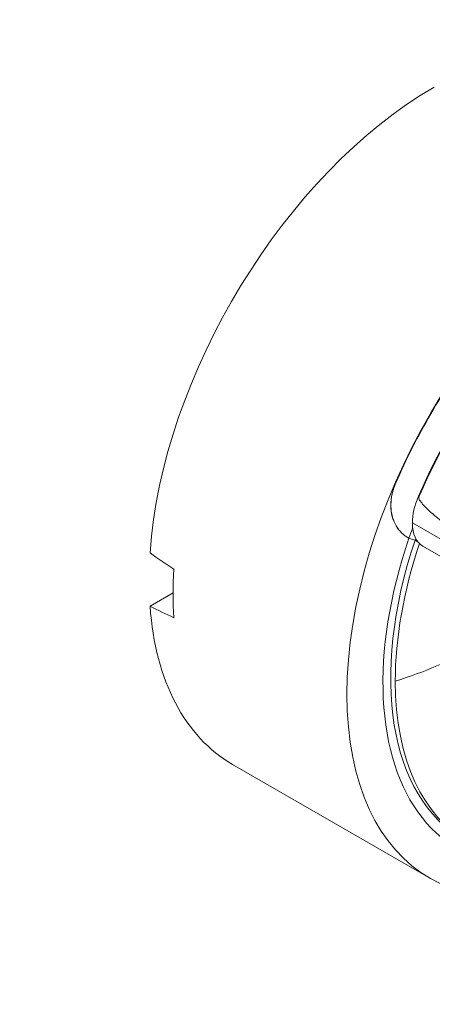
# Model space of a CAD drawing. Units: millimetres. Extents: x -200494 to 99109, y -93678 to 39955.
# Drawn here: x -193504 to -193489, y -42420 to -42385 of the extents above; entities that cross this region are included whole.
import ezdxf

# ---------------------------------------------------------------- set-up
doc = ezdxf.new("R2010")
doc.units = ezdxf.units.MM
doc.set_wipeout_variables(frame=1)
doc.layers.get('0').update_dxf_attribs({"lineweight": 30})
doc.layers.add('EP-TABLEROS', color=252, linetype='Continuous', lineweight=0)

# ---------------------------------------------------------------- blocks, each defined once
blk = doc.blocks.new('EQUIPOS DE REGULACIÓN')
at = {"color": 5}
blk.add_wipeout([(-419.314, -2375.597), (-313.248, -2314.36), (-376.888, -2275.021), (-374.767, -1544.815), (-37.477, -1350.08), (-37.477, -1662.648), (-101.116, -1699.391), (-101.116, -1701.987), (4.95, -1763.224), (111.016, -1701.987), (111.016, -1699.391), (47.376, -1662.648), (47.376, -1301.091), (167.69, -1231.627), (167.69, -1225.912), (163.101, -1223.262), (164.998, -1222.166), (164.998, -1177.936), (344.361, -1281.491), (344.361, -1834.113), (323.148, -1821.865), (217.082, -1883.102), (217.082, -1885.699), (323.148, -1946.936), (429.214, -1885.699), (429.214, -247.807), (0, 0), (-848.528, -489.898), (-848.528, -653.524), (-932.294, -605.161), (-935.106, -603.811), (-940.3, -602.336), (-944.442, -601.837), (-950.283, -601.995), (-953.928, -602.62), (-960.579, -605.161), (-1076.403, -672.033), (-1076.403, -661.958), (-1076.727, -657.498), (-1077.556, -652.308), (-1079.538, -648.157), (-1081.51, -644.481), (-1084.401, -640.338), (-1087.803, -636.917), (-1092.104, -632.584), (-1094.421, -630.325), (-1100.231, -626.578), (-1104.831, -624.454), (-1109.707, -621.738), (-1113.507, -620.359), (-1118.872, -618.871), (-1123.413, -617.58), (-1127.928, -616.504), (-1133.621, -615.419), (-1140.194, -614.517), (-1148.461, -613.882), (-1154.127, -613.756), (-1161.696, -613.713), (-1169.808, -614.722), (-1175.985, -615.65), (-1182.254, -616.939), (-1187.811, -618.399), (-1195.137, -620.84), (-1201.316, -623.436), (-1206.93, -625.934), (-1210.484, -628.472), (-1215.618, -632.155), (-1219.437, -635.492), (-1222.863, -638.498), (-1226.709, -643.5), (-1228.907, -648.229), (-1231.083, -655.078), (-1231.851, -661.958), (-1231.851, -755.18), (-1231.794, -756.905), (-1231.367, -760.182), (-1231.112, -761.354), (-1236.35, -764.378), (-1237.621, -765.184), (-1238.82, -766.113), (-1239.999, -767.268), (-1240.696, -768.139), (-1241.409, -769.312), (-1241.848, -770.362), (-1242.119, -771.454), (-1242.208, -772.543), (-1242.208, -891.636), (-1335.345, -837.863), (-1336.381, -837.306), (-1339.498, -836.024), (-1343.3, -835.043), (-1346.186, -834.639), (-1349.558, -834.652), (-1351.864, -834.563), (-1354.375, -834.831), (-1356.534, -835.108), (-1358.501, -835.72), (-1361.554, -836.819), (-1364.398, -838.307), (-1485.916, -908.465), (-1485.916, -890.929), (-1486.285, -886.167), (-1487.575, -880.841), (-1488.696, -877.914), (-1490.888, -873.674), (-1493.077, -871.446), (-1497.918, -864.863), (-1501.882, -861.371), (-1506.213, -858.148), (-1509.744, -855.549), (-1516.29, -852.482), (-1519.643, -850.998), (-1527.518, -848.113), (-1533.19, -846.482), (-1538.078, -846.32), (-1544.366, -844.403), (-1550.654, -843.444), (-1555.449, -843.338), (-1560.245, -843.338), (-1564.401, -842.698), (-1569.066, -842.842), (-1573.445, -843.103), (-1578.362, -843.55), (-1582.944, -844.616), (-1587.615, -845.016), (-1592.102, -845.989), (-1595.9, -846.966), (-1598.677, -847.775), (-1604.279, -849.672), (-1610.442, -852.228), (-1616.442, -854.904), (-1619.449, -857.093), (-1621.735, -859.101), (-1626.059, -861.882), (-1628.769, -865.492), (-1633.536, -869.525), (-1636.222, -872.471), (-1640.405, -882.109), (-1641.364, -890.929), (-1641.364, -984.151), (-1640.97, -988.663), (-1640.138, -992.09), (-1638.37, -996.485), (-1641.255, -998.314), (-1643.256, -1000.207), (-1644.827, -1002.858), (-1645.259, -1005.245), (-1645.259, -1393.248), (-1650.565, -1396.312), (-1656.751, -1481.533), (-1176.246, -1758.953), (-1135.437, -1735.391), (-1135.437, -1703.395), (-1134.444, -1696.685), (-1131.126, -1688.89), (-1131.126, -1688.89), (-1120.72, -1677.905), (-948.355, -1578.39), (-905.929, -1602.885), (-865.119, -1579.323), (-871.306, -1501.246), (-877.005, -1497.955), (-876.948, -1497.373), (-876.939, -1497.021), (-876.939, -1466.355), (-848.528, -1482.758), (-848.528, -1523.583), (-844.285, -1526.032), (-843.578, -1525.624), (-843.578, -2130.648), (-737.512, -2191.885), (-631.446, -2130.648), (-631.446, -2128.051), (-737.512, -2066.814), (-758.726, -2079.062), (-758.726, -1575.43), (-461.741, -1746.894), (-461.741, -2275.021), (-525.38, -2311.763), (-525.38, -2314.36)], dxfattribs=at)
at = {"color": 5, "extrusion": (2.22045e-16, 0.816497, 0.57735)}
for p, q in [((-244.575, -1338.503), (-244.572, -1338.505)), ((-244.575, -1338.503), (-244.572, -1338.505)), ((-243.767, -1338.97), (-243.752, -1338.979)), ((-243.767, -1338.97), (-243.752, -1338.979)), ((-244.729, -1339.482), (-244.734, -1339.479)), ((-244.729, -1339.482), (-244.734, -1339.479)), ((-236.685, -1344.126), (-243.982, -1339.913)), ((-236.685, -1344.126), (-243.982, -1339.913)), ((-244.134, -1340.435), (-244.137, -1340.433)), ((-243.884, -1340.526), (-243.789, -1340.581)), ((-243.884, -1340.526), (-243.789, -1340.581)), ((-234.024, -1346.272), (-243.609, -1340.738)), ((-253.255, -1342.861), (-252.44, -1342.39)), ((-253.255, -1342.861), (-252.44, -1342.39)), ((-243.346, -1352.497), (-250.337, -1348.461))]:
    blk.add_line(p, q, dxfattribs=at)
at = {"color": 5}
for centre, major_axis, ratio, start_param, end_param in [((-243.212, -1336.12), (-7.125, -12.341), 0.57735, -2.356194, -0.86654), ((-243.212, -1336.12), (-7.125, -12.341), 0.57735, -2.356194, -0.86654), ((-236.221, -1340.156), (-7.125, -12.341), 0.57735, -2.356194, 0.785398), ((-236.221, -1340.156), (-7.125, -12.341), 0.57735, -2.356194, 0.785398), ((-236.218, -1340.157), (-7.118, -12.328), 0.57735, -1.764911, -1.376682), ((-236.218, -1340.157), (-7.118, -12.328), 0.57735, -1.764911, -1.376682), ((-235.926, -1340.326), (-6.43, -11.137), 0.57735, -1.269743, -1.238246), ((-235.926, -1340.326), (-6.43, -11.137), 0.57735, -1.269743, -1.238246), ((-235.929, -1340.325), (-6.43, -11.137), 0.57735, -1.238297, 0.785398), ((-235.929, -1340.325), (-6.43, -11.137), 0.57735, -1.238297, 0.785398), ((-243.225, -1338.88), (-0.9, -1.56), 0.57735, 0.025051, 0.151755), ((-243.225, -1338.88), (-0.9, -1.56), 0.57735, 0.025051, 0.151755), ((-235.929, -1340.325), (-6.237, -10.804), 0.57735, -1.231443, 0), ((-235.929, -1340.325), (-6.237, -10.804), 0.57735, -1.231443, 0), ((-235.766, -1340.419), (-6.237, -10.804), 0.57735, -1.229258, -0.785398), ((-235.766, -1340.419), (-6.237, -10.804), 0.57735, -1.229258, -0.785398), ((-235.926, -1340.326), (-6.237, -10.804), 0.57735, -1.236795, -1.231446), ((-235.926, -1340.326), (-6.237, -10.804), 0.57735, -1.236795, -1.231446), ((-233.878, -1341.509), (-115.449, 77.856), 0.075147, 1.453011, 1.460401), ((-233.878, -1341.509), (-115.449, 77.856), 0.075147, 1.453011, 1.460401), ((-242.363, -1336.61), (-7.125, -12.341), 0.57735, -0.859149, -0.711647), ((-242.363, -1336.61), (-7.125, -12.341), 0.57735, -0.859149, -0.711647), ((-243.212, -1336.12), (-7.125, -12.341), 0.57735, -0.704257, 0), ((-243.212, -1336.12), (-7.125, -12.341), 0.57735, -0.704257, 0), ((-250.014, -1339.635), (11.535, 0), 0.57735, -1.080998, -0.777995), ((-250.014, -1339.635), (11.535, 0), 0.57735, -1.080998, -0.777995), ((-235.766, -1340.419), (-6.237, -10.804), 0.57735, -0.785398, 0.785398), ((-235.766, -1340.419), (-6.237, -10.804), 0.57735, -0.785398, 0.785398)]:
    blk.add_ellipse(centre, major_axis=major_axis, ratio=ratio, start_param=start_param, end_param=end_param, dxfattribs=at)
at = {"color": 5, "extrusion": (1.07304e-16, 1.30344e-16, -1)}
blk.add_ellipse((-235.41, -1340.624), major_axis=(7.118, 12.328), ratio=0.57735, start_param=-1.764911, end_param=-1.376682, dxfattribs=at)
blk.add_ellipse((-235.41, -1340.624), major_axis=(7.118, 12.328), ratio=0.57735, start_param=-1.764911, end_param=-1.376682, dxfattribs=at)
at = {"color": 5, "extrusion": (-8.49925e-17, 2.41367e-16, -1)}
blk.add_ellipse((-242.709, -1339.178), major_axis=(0.9, 1.56), ratio=0.57735, start_param=-2.356194, end_param=-1.76575, dxfattribs=at)
blk.add_ellipse((-242.709, -1339.178), major_axis=(0.9, 1.56), ratio=0.57735, start_param=-2.356194, end_param=-1.76575, dxfattribs=at)
at = {"color": 5, "extrusion": (-1.64541e-16, 1.59096e-16, -1)}
blk.add_ellipse((-242.709, -1339.178), major_axis=(-0.9, -1.56), ratio=0.57735, start_param=0, end_param=0.785398, dxfattribs=at)
blk.add_ellipse((-242.709, -1339.178), major_axis=(-0.9, -1.56), ratio=0.57735, start_param=0, end_param=0.785398, dxfattribs=at)
at = {"color": 5, "extrusion": (-2.01459e-16, 3.72708e-16, -1)}
blk.add_ellipse((-276.323, -1410.294), major_axis=(38.769, 67.15), ratio=0.57735, start_param=-0.154447, end_param=-0.152297, dxfattribs=at)
blk.add_ellipse((-276.323, -1410.294), major_axis=(38.769, 67.15), ratio=0.57735, start_param=-0.154447, end_param=-0.152297, dxfattribs=at)
at = {"color": 5, "extrusion": (-1.04705e-16, 2.33492e-16, -1)}
blk.add_ellipse((-233.878, -1341.509), major_axis=(115.525, -54.475), ratio=0.074945, start_param=1.6965, end_param=1.703891, dxfattribs=at)
blk.add_ellipse((-233.878, -1341.509), major_axis=(115.525, -54.475), ratio=0.074945, start_param=1.6965, end_param=1.703891, dxfattribs=at)
at = {"color": 5}
for points, knots in [([(-241.826, -1333.749), (-241.828, -1333.751), (-241.83, -1333.754), (-242.381, -1334.5), (-242.886, -1335.276), (-243.78, -1336.824), (-244.199, -1337.649), (-244.57, -1338.5), (-244.571, -1338.502), (-244.572, -1338.505)], [29.484181, 29.484181, 29.484181, 29.484181, 29.492687, 29.492687, 32.17384, 32.17384, 34.854994, 34.854994, 34.863499, 34.863499, 34.863499, 34.863499]), ([(-241.826, -1333.749), (-241.828, -1333.751), (-241.83, -1333.754), (-242.381, -1334.5), (-242.886, -1335.276), (-243.78, -1336.824), (-244.199, -1337.649), (-244.57, -1338.5), (-244.571, -1338.502), (-244.572, -1338.505)], [29.484181, 29.484181, 29.484181, 29.484181, 29.492687, 29.492687, 32.17384, 32.17384, 34.854994, 34.854994, 34.863499, 34.863499, 34.863499, 34.863499]), ([(-240.998, -1334.227), (-241, -1334.229), (-241.002, -1334.231), (-241.279, -1334.605), (-241.543, -1334.985), (-242.046, -1335.752), (-242.284, -1336.139), (-242.732, -1336.912), (-242.949, -1337.311), (-243.365, -1338.129), (-243.562, -1338.546), (-243.749, -1338.973), (-243.75, -1338.976), (-243.752, -1338.979)], [50.933462, 50.933462, 50.933462, 50.933462, 50.941457, 50.941457, 52.281945, 52.281945, 53.622432, 53.622432, 54.962977, 54.962977, 56.303522, 56.303522, 56.312778, 56.312778, 56.312778, 56.312778]), ([(-244.734, -1339.479), (-244.764, -1339.23), (-244.732, -1338.952), (-244.647, -1338.692), (-244.626, -1338.627), (-244.602, -1338.565), (-244.575, -1338.503)], [7.029417, 7.029417, 7.029417, 7.029417, 7.852862, 7.852862, 7.852862, 8.05539, 8.05539, 8.05539, 8.05539]), ([(-244.734, -1339.479), (-244.764, -1339.23), (-244.732, -1338.952), (-244.647, -1338.692), (-244.626, -1338.627), (-244.602, -1338.565), (-244.575, -1338.503)], [7.029417, 7.029417, 7.029417, 7.029417, 7.852862, 7.852862, 7.852862, 8.05539, 8.05539, 8.05539, 8.05539]), ([(-244.572, -1338.505), (-244.573, -1338.506), (-244.573, -1338.506), (-244.62, -1338.614), (-244.657, -1338.726), (-244.713, -1338.949), (-244.73, -1339.061), (-244.744, -1339.279), (-244.741, -1339.384), (-244.729, -1339.482)], [4.505602, 4.505602, 4.505602, 4.505602, 4.507551, 4.507551, 4.847055, 4.847055, 5.186559, 5.186559, 5.526063, 5.526063, 5.526063, 5.526063]), ([(-244.572, -1338.505), (-244.573, -1338.506), (-244.573, -1338.506), (-244.62, -1338.614), (-244.657, -1338.726), (-244.713, -1338.949), (-244.73, -1339.061), (-244.744, -1339.279), (-244.741, -1339.384), (-244.729, -1339.482)], [4.505602, 4.505602, 4.505602, 4.505602, 4.507551, 4.507551, 4.847055, 4.847055, 5.186559, 5.186559, 5.526063, 5.526063, 5.526063, 5.526063]), ([(-236.685, -1344.126), (-237.922, -1343.337), (-239.192, -1342.513), (-240.413, -1341.685), (-241.023, -1341.27), (-241.621, -1340.855), (-242.193, -1340.434), (-242.479, -1340.224), (-242.758, -1340.012), (-243.026, -1339.793), (-243.105, -1339.728), (-243.183, -1339.663), (-243.265, -1339.591), (-243.363, -1339.505), (-243.464, -1339.413), (-243.556, -1339.317), (-243.601, -1339.269), (-243.645, -1339.22), (-243.683, -1339.168), (-243.703, -1339.14), (-243.722, -1339.112), (-243.738, -1339.078), (-243.75, -1339.052), (-243.761, -1339.024), (-243.756, -1338.994), (-243.755, -1338.989), (-243.754, -1338.984), (-243.752, -1338.979)], [3.449169, 3.449169, 3.449169, 3.449169, 8.310395, 8.310395, 8.310395, 10.741008, 10.741008, 10.741008, 11.956314, 11.956314, 11.956314, 12.313672, 12.313672, 12.313672, 12.742646, 12.742646, 12.742646, 12.957133, 12.957133, 12.957133, 13.07098, 13.07098, 13.07098, 13.156492, 13.156492, 13.156492, 13.171621, 13.171621, 13.171621, 13.171621]), ([(-236.685, -1344.126), (-237.922, -1343.337), (-239.192, -1342.513), (-240.413, -1341.685), (-241.023, -1341.27), (-241.621, -1340.855), (-242.193, -1340.434), (-242.479, -1340.224), (-242.758, -1340.012), (-243.026, -1339.793), (-243.105, -1339.728), (-243.183, -1339.663), (-243.265, -1339.591), (-243.363, -1339.505), (-243.464, -1339.413), (-243.556, -1339.317), (-243.601, -1339.269), (-243.645, -1339.22), (-243.683, -1339.168), (-243.703, -1339.14), (-243.722, -1339.112), (-243.738, -1339.078), (-243.75, -1339.052), (-243.761, -1339.024), (-243.756, -1338.994), (-243.755, -1338.989), (-243.754, -1338.984), (-243.752, -1338.979)], [3.449169, 3.449169, 3.449169, 3.449169, 8.310395, 8.310395, 8.310395, 10.741008, 10.741008, 10.741008, 11.956314, 11.956314, 11.956314, 12.313672, 12.313672, 12.313672, 12.742646, 12.742646, 12.742646, 12.957133, 12.957133, 12.957133, 13.07098, 13.07098, 13.07098, 13.156492, 13.156492, 13.156492, 13.171621, 13.171621, 13.171621, 13.171621]), ([(-244.137, -1340.433), (-244.174, -1340.412), (-244.21, -1340.389), (-244.328, -1340.302), (-244.404, -1340.228), (-244.534, -1340.063), (-244.587, -1339.971), (-244.67, -1339.782), (-244.701, -1339.678), (-244.726, -1339.539), (-244.731, -1339.509), (-244.734, -1339.479)], [5.631165, 5.631165, 5.631165, 5.631165, 5.785831, 5.785831, 6.170582, 6.170582, 6.555332, 6.555332, 6.930779, 6.930779, 7.029417, 7.029417, 7.029417, 7.029417]), ([(-244.137, -1340.433), (-244.174, -1340.412), (-244.21, -1340.389), (-244.328, -1340.302), (-244.404, -1340.228), (-244.534, -1340.063), (-244.587, -1339.971), (-244.67, -1339.782), (-244.701, -1339.678), (-244.726, -1339.539), (-244.731, -1339.509), (-244.734, -1339.479)], [5.631165, 5.631165, 5.631165, 5.631165, 5.785831, 5.785831, 6.170582, 6.170582, 6.555332, 6.555332, 6.930779, 6.930779, 7.029417, 7.029417, 7.029417, 7.029417]), ([(-244.729, -1339.482), (-244.702, -1339.697), (-244.628, -1339.908), (-244.512, -1340.08), (-244.431, -1340.201), (-244.329, -1340.304), (-244.217, -1340.382), (-244.18, -1340.408), (-244.142, -1340.431), (-244.103, -1340.452)], [5.526063, 5.526063, 5.526063, 5.526063, 6.267204, 6.267204, 6.267204, 6.788435, 6.788435, 6.788435, 6.962154, 6.962154, 6.962154, 6.962154]), ([(-244.729, -1339.482), (-244.702, -1339.697), (-244.628, -1339.908), (-244.512, -1340.08), (-244.431, -1340.201), (-244.329, -1340.304), (-244.217, -1340.382), (-244.18, -1340.408), (-244.142, -1340.431), (-244.103, -1340.452)], [5.526063, 5.526063, 5.526063, 5.526063, 6.267204, 6.267204, 6.267204, 6.788435, 6.788435, 6.788435, 6.962154, 6.962154, 6.962154, 6.962154])]:
    blk.add_open_spline(points, degree=3, knots=knots, dxfattribs=at)

msp = doc.modelspace()

# ---------------------------------------------------------------- block references
at = {"layer": 'EP-TABLEROS'}
msp.add_blockref('EQUIPOS DE REGULACIÓN', (-193245.794, -41063.117), dxfattribs=at)

doc.saveas('drawing.dxf')
